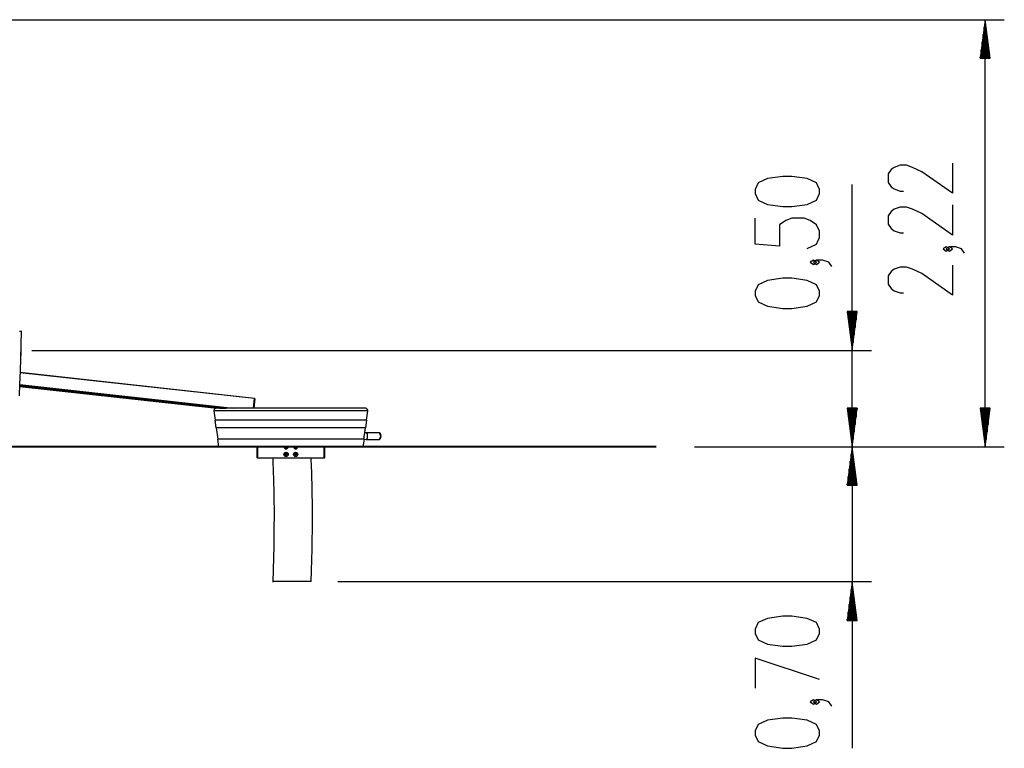
# Model space of a CAD drawing. Units: inches. Extents: x 246 to 348, y 143 to 277.
# Drawn here: x 297 to 348, y 239 to 277 of the extents above; entities that cross this region are included whole.
import ezdxf

# ---------------------------------------------------------------- set-up
doc = ezdxf.new("R2010")
doc.units = ezdxf.units.IN
doc.header["$MEASUREMENT"] = 0
doc.layers.add('Ebene 1', color=7, linetype='Continuous')

# ---------------------------------------------------------------- blocks, each defined once
blk = doc.blocks.new('block 2')
at = {"layer": 'Ebene 1', "color": 179, "lineweight": 25, "true_color": 0x1a171b}
for points in [[(289.692, 277.156), (347.832, 277.156)], [(346.832, 277.156), (346.569, 275.157)], [(346.832, 275.157), (346.832, 277.156)], [(346.832, 275.157), (346.832, 277.156)], [(347.095, 275.157), (346.832, 277.156)], [(346.832, 254.956), (346.832, 277.156)], [(346.781, 275.157), (346.781, 276.77)], [(346.883, 275.157), (346.883, 276.77)], [(346.731, 275.157), (346.731, 276.385)], [(346.934, 275.157), (346.934, 276.385)], [(346.629, 275.157), (346.629, 275.613)], [(346.68, 275.157), (346.68, 275.999)], [(346.985, 275.157), (346.985, 275.999)], [(347.035, 275.157), (347.035, 275.613)], [(346.569, 275.157), (347.095, 275.157)], [(346.578, 275.157), (346.578, 275.227)], [(346.578, 275.157), (346.578, 275.227)], [(347.086, 275.157), (347.086, 275.227)], [(347.086, 275.157), (347.086, 275.227)], [(345.132, 269.699), (345.132, 268.137), (343.538, 269.252), (343.06, 269.475), (342.742, 269.587), (342.423, 269.587), (342.104, 269.475), (341.945, 269.364), (341.785, 269.141), (341.785, 268.695), (341.945, 268.471), (342.104, 268.36), (342.423, 268.248), (342.582, 268.248)], [(338.218, 268.114), (338.218, 268.337), (338.058, 268.671), (337.58, 268.895), (336.783, 269.006), (336.305, 269.006), (335.508, 268.895), (335.03, 268.671), (334.871, 268.337), (334.871, 268.114), (335.03, 267.779), (335.508, 267.556), (336.305, 267.444), (336.783, 267.444), (337.58, 267.556), (338.058, 267.779), (338.218, 268.114), (338.218, 268.114)], [(339.917, 254.956), (339.917, 268.588)], [(345.132, 267.525), (345.132, 265.963), (343.538, 267.078), (343.06, 267.302), (342.742, 267.413), (342.423, 267.413), (342.104, 267.302), (341.945, 267.19), (341.785, 266.967), (341.785, 266.521), (341.945, 266.297), (342.104, 266.186), (342.423, 266.075), (342.582, 266.075)], [(337.58, 265.27), (338.058, 265.494), (338.218, 265.828), (338.218, 266.163), (338.058, 266.498), (337.739, 266.721), (337.421, 266.832), (336.783, 266.832), (336.464, 266.721), (336.146, 266.498), (336.146, 265.382), (334.871, 265.494), (334.871, 266.832)], [(344.973, 265.239), (344.813, 265.351), (344.654, 265.239), (344.813, 265.128), (344.973, 265.239), (344.973, 265.239)], [(345.769, 265.016), (345.61, 265.239), (345.292, 265.351), (344.973, 265.351), (344.813, 265.239), (344.973, 265.128), (345.132, 265.239), (344.973, 265.351)], [(338.058, 264.547), (337.899, 264.659), (337.739, 264.547), (337.899, 264.435), (338.058, 264.547), (338.058, 264.547)], [(338.855, 264.324), (338.696, 264.547), (338.377, 264.659), (338.058, 264.659), (337.899, 264.547), (338.058, 264.435), (338.218, 264.547), (338.058, 264.659)], [(345.132, 264.404), (345.132, 262.842), (343.538, 263.958), (343.06, 264.181), (342.742, 264.293), (342.423, 264.293), (342.104, 264.181), (341.945, 264.069), (341.785, 263.846), (341.785, 263.4), (341.945, 263.177), (342.104, 263.065), (342.423, 262.954), (342.582, 262.954)], [(338.218, 262.819), (338.218, 263.043), (338.058, 263.377), (337.58, 263.6), (336.783, 263.712), (336.305, 263.712), (335.508, 263.6), (335.03, 263.377), (334.871, 263.043), (334.871, 262.819), (335.03, 262.484), (335.508, 262.262), (336.305, 262.15), (336.783, 262.15), (337.58, 262.262), (338.058, 262.484), (338.218, 262.819), (338.218, 262.819)], [(339.652, 261.995), (339.915, 259.994)], [(340.178, 261.995), (339.652, 261.995)], [(339.661, 261.995), (339.661, 261.924)], [(339.661, 261.995), (339.661, 261.924)], [(339.712, 261.995), (339.712, 261.538)], [(339.762, 261.995), (339.762, 261.152)], [(339.813, 261.995), (339.813, 260.766)], [(339.864, 261.995), (339.864, 260.38)], [(339.915, 261.995), (339.915, 259.994)], [(339.915, 261.995), (339.915, 259.994)], [(339.915, 259.994), (340.178, 261.995)], [(339.965, 261.995), (339.965, 260.38)], [(340.016, 261.995), (340.016, 260.766)], [(340.067, 261.995), (340.067, 261.152)], [(340.118, 261.995), (340.118, 261.538)], [(340.169, 261.995), (340.169, 261.924)], [(340.169, 261.995), (340.169, 261.924)], [(296.599, 260.957), (296.629, 260.957), (296.654, 260.957), (296.687, 260.957), (296.698, 260.957)], [(296.608, 257.61), (296.627, 258.215), (296.647, 258.887), (296.665, 259.56), (296.682, 260.258), (296.698, 260.957)], [(296.666, 259.706), (296.643, 259.706)], [(296.666, 259.956), (296.647, 259.956)], [(296.666, 259.956), (296.666, 259.706)], [(297.236, 259.956), (340.917, 259.956)], [(296.644, 258.833), (308.825, 257.487)], [(308.831, 257.457), (296.644, 258.804)], [(296.626, 258.183), (307.72, 256.956)], [(296.623, 258.097), (306.947, 256.956)], [(306.928, 256.956), (296.623, 258.095)], [(296.623, 258.089), (306.87, 256.956)], [(307.438, 256.956), (296.625, 258.151)], [(296.625, 258.145), (307.379, 256.956)], [(307.361, 256.956), (296.625, 258.143)], [(308.781, 256.956), (308.831, 257.457)], [(308.85, 257.454), (308.8, 256.956)], [(308.85, 257.454), (308.825, 257.487)], [(308.831, 257.457), (308.825, 257.487)], [(308.831, 257.457), (308.85, 257.454)], [(314.718, 256.814), (314.602, 256.814), (314.26, 256.814), (313.712, 256.814), (312.991, 256.814), (312.137, 256.814), (311.201, 256.814), (310.236, 256.814), (309.3, 256.814), (308.446, 256.814), (307.724, 256.814), (307.176, 256.814), (306.835, 256.814), (306.718, 256.814)], [(306.718, 256.814), (306.781, 256.346)], [(314.594, 256.956), (314.482, 256.956), (314.15, 256.956), (313.619, 256.956), (312.92, 256.956), (312.093, 256.956), (311.185, 256.956), (310.251, 256.956), (309.344, 256.956), (308.516, 256.956), (307.817, 256.956), (307.286, 256.956), (306.955, 256.956), (306.842, 256.956)], [(307.005, 256.956), (307.133, 256.96), (307.334, 256.956)], [(314.655, 256.346), (314.718, 256.814)], [(339.654, 256.956), (339.917, 254.956)], [(340.181, 256.956), (339.654, 256.956)], [(339.663, 256.956), (339.663, 256.886)], [(339.663, 256.956), (339.663, 256.886)], [(339.714, 256.956), (339.714, 256.5)], [(339.765, 256.956), (339.765, 256.114)], [(339.816, 256.956), (339.816, 255.728)], [(339.867, 256.956), (339.867, 255.342)], [(339.917, 256.956), (339.917, 254.956)], [(339.917, 256.956), (339.917, 254.956)], [(339.917, 254.956), (340.181, 256.956)], [(339.968, 256.956), (339.968, 255.342)], [(340.019, 256.956), (340.019, 255.728)], [(340.07, 256.956), (340.07, 256.114)], [(340.12, 256.956), (340.12, 256.5)], [(340.171, 256.956), (340.171, 256.886)], [(340.171, 256.956), (340.171, 256.886)], [(346.569, 256.956), (346.832, 254.956)], [(347.095, 256.956), (346.569, 256.956)], [(346.578, 256.956), (346.578, 256.886)], [(346.578, 256.956), (346.578, 256.886)], [(346.629, 256.956), (346.629, 256.5)], [(346.68, 256.956), (346.68, 256.114)], [(346.731, 256.956), (346.731, 255.728)], [(346.781, 256.956), (346.781, 255.342)], [(346.832, 256.956), (346.832, 254.956)], [(346.832, 256.956), (346.832, 254.956)], [(346.832, 254.956), (347.095, 256.956)], [(346.883, 256.956), (346.883, 255.342)], [(346.934, 256.956), (346.934, 255.728)], [(346.985, 256.956), (346.985, 256.114)], [(347.035, 256.956), (347.035, 256.5)], [(347.086, 256.956), (347.086, 256.886)], [(347.086, 256.956), (347.086, 256.886)], [(306.781, 256.346), (306.762, 256.344)], [(314.675, 256.344), (314.56, 256.344), (314.222, 256.344), (313.68, 256.344), (312.966, 256.344), (312.122, 256.344), (311.195, 256.344), (310.242, 256.344), (309.315, 256.344), (308.471, 256.344), (307.757, 256.344), (307.215, 256.344), (306.877, 256.344), (306.762, 256.344)], [(306.762, 256.344), (306.815, 255.947)], [(314.655, 256.346), (314.541, 256.346), (314.204, 256.346), (313.666, 256.346), (312.955, 256.346), (312.115, 256.346), (311.193, 256.346), (310.244, 256.346), (309.322, 256.346), (308.482, 256.346), (307.772, 256.346), (307.233, 256.346), (306.896, 256.346), (306.781, 256.346)], [(314.622, 255.947), (314.675, 256.344)], [(314.675, 256.344), (314.655, 256.346)], [(314.622, 255.947), (314.509, 255.947), (314.175, 255.947), (313.64, 255.947), (312.936, 255.947), (312.103, 255.947), (311.189, 255.947), (310.248, 255.947), (309.334, 255.947), (308.501, 255.947), (307.797, 255.947), (307.262, 255.947), (306.928, 255.947), (306.815, 255.947)], [(306.835, 255.947), (306.915, 255.355)], [(314.522, 255.355), (314.602, 255.947)], [(314.64, 255.686), (314.566, 255.681)], [(314.64, 255.686), (314.68, 255.637), (314.696, 255.511)], [(315.336, 255.686), (314.642, 255.686)], [(315.336, 255.336), (315.39, 255.511), (315.336, 255.686)], [(315.371, 255.658), (315.353, 255.677)], [(315.371, 255.658), (315.403, 255.511), (315.371, 255.365)], [(306.915, 255.355), (306.895, 255.353)], [(314.542, 255.353), (314.431, 255.353), (314.104, 255.353), (313.581, 255.353), (312.89, 255.353), (312.074, 255.353), (311.18, 255.353), (310.258, 255.353), (309.363, 255.353), (308.547, 255.353), (307.856, 255.353), (307.333, 255.353), (307.006, 255.353), (306.895, 255.353)], [(306.895, 255.353), (306.948, 254.956)], [(314.522, 255.355), (314.411, 255.355), (314.086, 255.355), (313.566, 255.355), (312.879, 255.355), (312.067, 255.355), (311.177, 255.355), (310.26, 255.355), (309.37, 255.355), (308.558, 255.355), (307.872, 255.355), (307.35, 255.355), (307.025, 255.355), (306.915, 255.355)], [(314.488, 254.956), (314.542, 255.353)], [(314.542, 255.353), (314.522, 255.355)], [(314.541, 255.343), (314.64, 255.336)], [(314.696, 255.511), (314.68, 255.386), (314.64, 255.336)], [(314.642, 255.336), (315.336, 255.336)], [(315.353, 255.346), (315.371, 255.365)], [(314.488, 254.956), (314.379, 254.956), (314.057, 254.956), (313.541, 254.956), (312.86, 254.956), (312.055, 254.956), (311.173, 254.956), (310.264, 254.956), (309.382, 254.956), (308.577, 254.956), (307.896, 254.956), (307.38, 254.956), (307.058, 254.956), (306.948, 254.956)], [(308.968, 254.376), (308.968, 254.956)], [(308.988, 254.956), (308.988, 254.376)], [(312.448, 254.376), (312.448, 254.956)], [(312.468, 254.956), (312.468, 254.376)], [(331.718, 254.956), (347.832, 254.956)], [(331.718, 254.956), (340.917, 254.956)], [(331.718, 254.956), (340.917, 254.956)], [(339.917, 254.956), (339.654, 252.956)], [(339.867, 252.956), (339.867, 254.571)], [(339.917, 252.956), (339.917, 254.956)], [(339.917, 252.956), (339.917, 254.956)], [(340.181, 252.956), (339.917, 254.956)], [(339.917, 254.956), (339.917, 239.279)], [(339.968, 252.956), (339.968, 254.571)], [(308.968, 254.376), (308.988, 254.376)], [(308.968, 254.376), (308.988, 254.356)], [(308.988, 254.376), (312.448, 254.376)], [(308.988, 254.376), (308.988, 254.356)], [(312.448, 254.356), (308.988, 254.356)], [(309.77, 254.356), (309.774, 254.285), (309.781, 254.134), (309.788, 253.982), (309.793, 253.875), (309.797, 253.768), (309.802, 253.655), (309.806, 253.543), (309.812, 253.381), (309.817, 253.219), (309.822, 253.002), (309.827, 252.786), (309.834, 252.455), (309.838, 252.124), (309.841, 251.714), (309.841, 251.305), (309.839, 250.818), (309.834, 250.33), (309.826, 249.765), (309.815, 249.2), (309.8, 248.557), (309.783, 247.913)], [(311.781, 247.956), (311.797, 248.526), (311.81, 249.096), (311.821, 249.621), (311.83, 250.146), (311.836, 250.597), (311.839, 251.048), (311.84, 251.424), (311.839, 251.8), (311.837, 252.102), (311.834, 252.403), (311.83, 252.598), (311.826, 252.792), (311.823, 252.939), (311.82, 253.086), (311.815, 253.263), (311.809, 253.44), (311.801, 253.671), (311.791, 253.903), (311.769, 254.356)], [(312.448, 254.376), (312.448, 254.356)], [(312.448, 254.356), (312.468, 254.376)], [(312.448, 254.376), (312.468, 254.376)], [(339.816, 252.956), (339.816, 254.184)], [(340.019, 252.956), (340.019, 254.184)], [(339.765, 252.956), (339.765, 253.799)], [(340.07, 252.956), (340.07, 253.799)], [(339.714, 252.956), (339.714, 253.413)], [(340.12, 252.956), (340.12, 253.413)], [(339.654, 252.956), (340.181, 252.956)], [(339.663, 252.956), (339.663, 253.027)], [(339.663, 252.956), (339.663, 253.027)], [(340.171, 252.956), (340.171, 253.027)], [(340.171, 252.956), (340.171, 253.027)], [(311.781, 247.956), (311.777, 247.956), (311.762, 247.956), (311.738, 247.956), (311.705, 247.956), (311.663, 247.956), (311.613, 247.956), (311.554, 247.956), (311.489, 247.956), (311.416, 247.956), (311.337, 247.956), (311.253, 247.956), (311.164, 247.956), (311.072, 247.956), (310.977, 247.956), (310.88, 247.956), (310.782, 247.956), (310.684, 247.956), (310.587, 247.956), (310.492, 247.956), (310.399, 247.956), (310.31, 247.956), (310.227, 247.956), (310.148, 247.956), (310.075, 247.956), (310.01, 247.956), (309.952, 247.956), (309.901, 247.956), (309.86, 247.956), (309.827, 247.956), (309.803, 247.956), (309.789, 247.956), (309.784, 247.956)], [(313.166, 247.956), (340.917, 247.956)], [(339.915, 247.919), (339.652, 245.919)], [(339.915, 245.919), (339.915, 247.919)], [(339.915, 245.919), (339.915, 247.919)], [(340.178, 245.919), (339.915, 247.919)], [(339.864, 245.919), (339.864, 247.533)], [(339.966, 245.919), (339.966, 247.533)], [(339.814, 245.919), (339.814, 247.147)], [(340.016, 245.919), (340.016, 247.147)], [(339.712, 245.919), (339.712, 246.375)], [(339.763, 245.919), (339.763, 246.762)], [(340.067, 245.919), (340.067, 246.762)], [(340.118, 245.919), (340.118, 246.375)], [(338.218, 245.253), (338.218, 245.476), (338.058, 245.811), (337.58, 246.034), (336.783, 246.145), (336.305, 246.145), (335.508, 246.034), (335.03, 245.811), (334.871, 245.476), (334.871, 245.253), (335.03, 244.918), (335.508, 244.695), (336.305, 244.584), (336.783, 244.584), (337.58, 244.695), (338.058, 244.918), (338.218, 245.253), (338.218, 245.253)], [(339.652, 245.919), (340.178, 245.919)], [(339.661, 245.919), (339.661, 245.989)], [(339.661, 245.919), (339.661, 245.989)], [(340.169, 245.919), (340.169, 245.989)], [(340.169, 245.919), (340.169, 245.989)], [(338.218, 242.856), (334.871, 243.972), (334.871, 242.409)], [(338.058, 241.686), (337.899, 241.798), (337.739, 241.686), (337.899, 241.575), (338.058, 241.686), (338.058, 241.686)], [(338.855, 241.463), (338.696, 241.686), (338.377, 241.798), (338.058, 241.798), (337.899, 241.686), (338.058, 241.575), (338.218, 241.686), (338.058, 241.798)], [(338.218, 239.958), (338.218, 240.182), (338.058, 240.516), (337.58, 240.739), (336.783, 240.851), (336.305, 240.851), (335.508, 240.739), (335.03, 240.516), (334.871, 240.182), (334.871, 239.958), (335.03, 239.624), (335.508, 239.401), (336.305, 239.289), (336.783, 239.289), (337.58, 239.401), (338.058, 239.624), (338.218, 239.958), (338.218, 239.958)]]:
    blk.add_lwpolyline(points, dxfattribs=at)
at = {"layer": 'Ebene 1', "color": 179, "lineweight": 40, "true_color": 0x1a171b}
for points in [[(302.859, 254.956), (302.607, 254.956), (302.146, 254.956), (301.484, 254.956), (300.629, 254.956), (299.594, 254.956), (298.394, 254.956), (297.046, 254.956), (295.568, 254.956)], [(302.964, 254.956), (302.859, 254.956)], [(303.852, 254.956), (302.964, 254.956)], [(318.332, 254.956), (303.852, 254.956)], [(329.718, 254.956), (329.613, 254.956), (329.298, 254.956), (328.778, 254.956), (328.057, 254.956), (327.145, 254.956), (326.05, 254.956), (324.785, 254.956), (323.364, 254.956), (321.804, 254.956), (320.12, 254.956), (318.332, 254.956)]]:
    blk.add_lwpolyline(points, dxfattribs=at)
at = {"layer": 'Ebene 1', "color": 179, "lineweight": 25, "true_color": 0x1a171b}
for points, knots in [([(306.842, 256.956), (306.773, 256.956), (306.717, 256.9), (306.717, 256.831), (306.717, 256.826), (306.718, 256.82), (306.718, 256.814)], [0, 0, 0, 0, 1, 1, 1, 2, 2, 2, 2]), ([(314.718, 256.814), (314.728, 256.883), (314.68, 256.946), (314.611, 256.955), (314.605, 256.956), (314.6, 256.956), (314.594, 256.956)], [0, 0, 0, 0, 1, 1, 1, 2, 2, 2, 2]), ([(310.358, 254.956), (310.358, 254.896), (310.408, 254.846), (310.468, 254.846), (310.529, 254.846), (310.578, 254.896), (310.578, 254.956)], [0, 0, 0, 0, 1, 1, 1, 2, 2, 2, 2]), ([(310.358, 254.556), (310.358, 254.496), (310.408, 254.446), (310.468, 254.446), (310.529, 254.446), (310.578, 254.496), (310.578, 254.556), (310.578, 254.617), (310.529, 254.666), (310.468, 254.666), (310.408, 254.666), (310.358, 254.617), (310.358, 254.556), (310.358, 254.556), (310.358, 254.556), (310.358, 254.556)], [0, 0, 0, 0, 1, 1, 1, 2, 2, 2, 3, 3, 3, 4, 4, 4, 5, 5, 5, 5]), ([(310.368, 254.956), (310.368, 254.901), (310.413, 254.856), (310.468, 254.856), (310.523, 254.856), (310.568, 254.901), (310.568, 254.956)], [0, 0, 0, 0, 1, 1, 1, 2, 2, 2, 2]), ([(310.568, 254.556), (310.568, 254.612), (310.524, 254.656), (310.468, 254.656), (310.413, 254.656), (310.368, 254.612), (310.368, 254.556), (310.368, 254.501), (310.413, 254.456), (310.468, 254.456), (310.523, 254.456), (310.568, 254.501), (310.568, 254.556), (310.568, 254.556), (310.568, 254.556), (310.568, 254.556)], [0, 0, 0, 0, 1, 1, 1, 2, 2, 2, 3, 3, 3, 4, 4, 4, 5, 5, 5, 5]), ([(310.403, 254.956), (310.403, 254.92), (310.433, 254.892), (310.468, 254.892), (310.504, 254.892), (310.533, 254.921), (310.533, 254.956)], [0, 0, 0, 0, 1, 1, 1, 2, 2, 2, 2]), ([(310.533, 254.556), (310.533, 254.592), (310.504, 254.621), (310.468, 254.621), (310.433, 254.621), (310.403, 254.592), (310.403, 254.556), (310.403, 254.52), (310.433, 254.491), (310.468, 254.491), (310.504, 254.491), (310.533, 254.521), (310.533, 254.556), (310.533, 254.556), (310.533, 254.556), (310.533, 254.556)], [0, 0, 0, 0, 1, 1, 1, 2, 2, 2, 3, 3, 3, 4, 4, 4, 5, 5, 5, 5]), ([(310.433, 254.956), (310.433, 254.937), (310.449, 254.922), (310.468, 254.922), (310.488, 254.922), (310.503, 254.937), (310.503, 254.956)], [0, 0, 0, 0, 1, 1, 1, 2, 2, 2, 2]), ([(310.503, 254.556), (310.503, 254.576), (310.488, 254.591), (310.468, 254.591), (310.449, 254.591), (310.433, 254.576), (310.433, 254.556), (310.433, 254.537), (310.449, 254.521), (310.468, 254.521), (310.488, 254.521), (310.503, 254.537), (310.503, 254.556), (310.503, 254.556), (310.503, 254.556), (310.503, 254.556)], [0, 0, 0, 0, 1, 1, 1, 2, 2, 2, 3, 3, 3, 4, 4, 4, 5, 5, 5, 5]), ([(310.439, 254.945), (310.438, 254.943), (310.438, 254.94), (310.44, 254.938), (310.441, 254.937), (310.442, 254.937), (310.444, 254.937)], [0, 0, 0, 0, 1, 1, 1, 2, 2, 2, 2]), ([(310.444, 254.576), (310.441, 254.576), (310.439, 254.574), (310.438, 254.572), (310.438, 254.57), (310.439, 254.569), (310.439, 254.568)], [0, 0, 0, 0, 1, 1, 1, 2, 2, 2, 2]), ([(310.464, 254.925), (310.465, 254.923), (310.468, 254.922), (310.47, 254.923), (310.471, 254.923), (310.472, 254.924), (310.473, 254.925)], [0, 0, 0, 0, 1, 1, 1, 2, 2, 2, 2]), ([(310.473, 254.587), (310.472, 254.59), (310.469, 254.591), (310.466, 254.59), (310.465, 254.59), (310.464, 254.588), (310.464, 254.587)], [0, 0, 0, 0, 1, 1, 1, 2, 2, 2, 2]), ([(310.493, 254.937), (310.495, 254.936), (310.498, 254.938), (310.499, 254.941), (310.499, 254.942), (310.498, 254.944), (310.497, 254.945)], [0, 0, 0, 0, 1, 1, 1, 2, 2, 2, 2]), ([(310.497, 254.568), (310.499, 254.57), (310.499, 254.573), (310.497, 254.575), (310.495, 254.576), (310.494, 254.576), (310.493, 254.576)], [0, 0, 0, 0, 1, 1, 1, 2, 2, 2, 2]), ([(310.859, 254.956), (310.859, 254.896), (310.908, 254.846), (310.968, 254.846), (311.029, 254.846), (311.078, 254.896), (311.078, 254.956)], [0, 0, 0, 0, 1, 1, 1, 2, 2, 2, 2]), ([(310.859, 254.556), (310.859, 254.496), (310.908, 254.446), (310.968, 254.446), (311.029, 254.446), (311.078, 254.496), (311.078, 254.556), (311.078, 254.617), (311.029, 254.666), (310.968, 254.666), (310.908, 254.666), (310.859, 254.617), (310.859, 254.556), (310.859, 254.556), (310.859, 254.556), (310.859, 254.556)], [0, 0, 0, 0, 1, 1, 1, 2, 2, 2, 3, 3, 3, 4, 4, 4, 5, 5, 5, 5]), ([(310.868, 254.956), (310.868, 254.901), (310.913, 254.856), (310.968, 254.856), (311.023, 254.856), (311.068, 254.901), (311.068, 254.956)], [0, 0, 0, 0, 1, 1, 1, 2, 2, 2, 2]), ([(311.068, 254.556), (311.068, 254.612), (311.024, 254.656), (310.968, 254.656), (310.913, 254.656), (310.868, 254.612), (310.868, 254.556), (310.868, 254.501), (310.913, 254.456), (310.968, 254.456), (311.023, 254.456), (311.068, 254.501), (311.068, 254.556), (311.068, 254.556), (311.068, 254.556), (311.068, 254.556)], [0, 0, 0, 0, 1, 1, 1, 2, 2, 2, 3, 3, 3, 4, 4, 4, 5, 5, 5, 5]), ([(310.903, 254.956), (310.903, 254.92), (310.933, 254.892), (310.968, 254.892), (311.004, 254.892), (311.033, 254.921), (311.033, 254.956)], [0, 0, 0, 0, 1, 1, 1, 2, 2, 2, 2]), ([(311.033, 254.556), (311.033, 254.592), (311.004, 254.621), (310.968, 254.621), (310.933, 254.621), (310.903, 254.592), (310.903, 254.556), (310.903, 254.52), (310.933, 254.491), (310.968, 254.491), (311.004, 254.491), (311.033, 254.521), (311.033, 254.556), (311.033, 254.556), (311.033, 254.556), (311.033, 254.556)], [0, 0, 0, 0, 1, 1, 1, 2, 2, 2, 3, 3, 3, 4, 4, 4, 5, 5, 5, 5]), ([(310.933, 254.956), (310.933, 254.937), (310.949, 254.922), (310.968, 254.922), (310.987, 254.922), (311.003, 254.937), (311.003, 254.956)], [0, 0, 0, 0, 1, 1, 1, 2, 2, 2, 2]), ([(311.003, 254.556), (311.003, 254.576), (310.987, 254.591), (310.968, 254.591), (310.949, 254.591), (310.933, 254.576), (310.933, 254.556), (310.933, 254.537), (310.949, 254.521), (310.968, 254.521), (310.987, 254.521), (311.003, 254.537), (311.003, 254.556), (311.003, 254.556), (311.003, 254.556), (311.003, 254.556)], [0, 0, 0, 0, 1, 1, 1, 2, 2, 2, 3, 3, 3, 4, 4, 4, 5, 5, 5, 5]), ([(310.939, 254.945), (310.937, 254.943), (310.938, 254.94), (310.94, 254.938), (310.941, 254.937), (310.943, 254.937), (310.944, 254.937)], [0, 0, 0, 0, 1, 1, 1, 2, 2, 2, 2]), ([(310.944, 254.576), (310.941, 254.576), (310.939, 254.574), (310.938, 254.572), (310.938, 254.57), (310.938, 254.569), (310.939, 254.568)], [0, 0, 0, 0, 1, 1, 1, 2, 2, 2, 2]), ([(310.964, 254.925), (310.965, 254.923), (310.967, 254.922), (310.97, 254.923), (310.971, 254.923), (310.972, 254.924), (310.973, 254.925)], [0, 0, 0, 0, 1, 1, 1, 2, 2, 2, 2]), ([(310.973, 254.587), (310.972, 254.59), (310.969, 254.591), (310.967, 254.59), (310.965, 254.59), (310.964, 254.588), (310.964, 254.587)], [0, 0, 0, 0, 1, 1, 1, 2, 2, 2, 2]), ([(310.993, 254.937), (310.995, 254.936), (310.998, 254.938), (310.998, 254.941), (310.999, 254.942), (310.998, 254.944), (310.997, 254.945)], [0, 0, 0, 0, 1, 1, 1, 2, 2, 2, 2]), ([(310.997, 254.568), (310.999, 254.57), (310.999, 254.573), (310.997, 254.575), (310.996, 254.576), (310.994, 254.576), (310.993, 254.576)], [0, 0, 0, 0, 1, 1, 1, 2, 2, 2, 2]), ([(310.439, 254.545), (310.438, 254.543), (310.438, 254.54), (310.44, 254.538), (310.441, 254.537), (310.442, 254.537), (310.444, 254.537)], [0, 0, 0, 0, 1, 1, 1, 2, 2, 2, 2]), ([(310.464, 254.525), (310.465, 254.523), (310.468, 254.522), (310.47, 254.522), (310.471, 254.523), (310.472, 254.524), (310.473, 254.525)], [0, 0, 0, 0, 1, 1, 1, 2, 2, 2, 2]), ([(310.493, 254.537), (310.495, 254.537), (310.498, 254.538), (310.499, 254.541), (310.499, 254.542), (310.498, 254.544), (310.497, 254.545)], [0, 0, 0, 0, 1, 1, 1, 2, 2, 2, 2]), ([(310.939, 254.545), (310.937, 254.543), (310.938, 254.54), (310.94, 254.538), (310.941, 254.537), (310.943, 254.537), (310.944, 254.537)], [0, 0, 0, 0, 1, 1, 1, 2, 2, 2, 2]), ([(310.964, 254.525), (310.965, 254.523), (310.967, 254.522), (310.97, 254.522), (310.971, 254.523), (310.972, 254.524), (310.973, 254.525)], [0, 0, 0, 0, 1, 1, 1, 2, 2, 2, 2]), ([(310.993, 254.537), (310.995, 254.537), (310.998, 254.538), (310.998, 254.541), (310.999, 254.542), (310.998, 254.544), (310.997, 254.545)], [0, 0, 0, 0, 1, 1, 1, 2, 2, 2, 2])]:
    blk.add_open_spline(points, degree=3, knots=knots, dxfattribs=at)
for points in [[(310.439, 254.945), (310.442, 254.948), (310.443, 254.952), (310.443, 254.956)], [(310.439, 254.545), (310.444, 254.551), (310.444, 254.561), (310.439, 254.568)], [(310.464, 254.925), (310.46, 254.933), (310.452, 254.938), (310.444, 254.937)], [(310.444, 254.576), (310.452, 254.574), (310.46, 254.579), (310.464, 254.587)], [(310.493, 254.937), (310.484, 254.938), (310.476, 254.933), (310.473, 254.925)], [(310.473, 254.587), (310.476, 254.579), (310.484, 254.574), (310.493, 254.576)], [(310.497, 254.568), (310.492, 254.561), (310.492, 254.551), (310.497, 254.545)], [(310.493, 254.956), (310.493, 254.952), (310.495, 254.948), (310.497, 254.945)], [(310.939, 254.945), (310.942, 254.948), (310.943, 254.952), (310.943, 254.956)], [(310.939, 254.545), (310.945, 254.551), (310.945, 254.561), (310.939, 254.568)], [(310.964, 254.925), (310.961, 254.933), (310.952, 254.938), (310.944, 254.937)], [(310.944, 254.576), (310.952, 254.574), (310.961, 254.579), (310.964, 254.587)], [(310.993, 254.937), (310.984, 254.938), (310.976, 254.933), (310.973, 254.925)], [(310.973, 254.587), (310.976, 254.579), (310.984, 254.574), (310.993, 254.576)], [(310.997, 254.568), (310.992, 254.561), (310.992, 254.551), (310.997, 254.545)], [(310.994, 254.956), (310.994, 254.952), (310.995, 254.948), (310.997, 254.945)], [(310.464, 254.526), (310.46, 254.533), (310.452, 254.538), (310.444, 254.537)], [(310.493, 254.537), (310.484, 254.538), (310.476, 254.533), (310.473, 254.526)], [(310.964, 254.526), (310.961, 254.533), (310.952, 254.538), (310.944, 254.537)], [(310.993, 254.537), (310.984, 254.538), (310.976, 254.533), (310.973, 254.526)]]:
    blk.add_open_spline(points, degree=3, dxfattribs=at)

msp = doc.modelspace()

# ---------------------------------------------------------------- block references
at = {"layer": 'Ebene 1'}
msp.add_blockref('block 2', (0, 0), dxfattribs=at)

doc.saveas('drawing.dxf')
